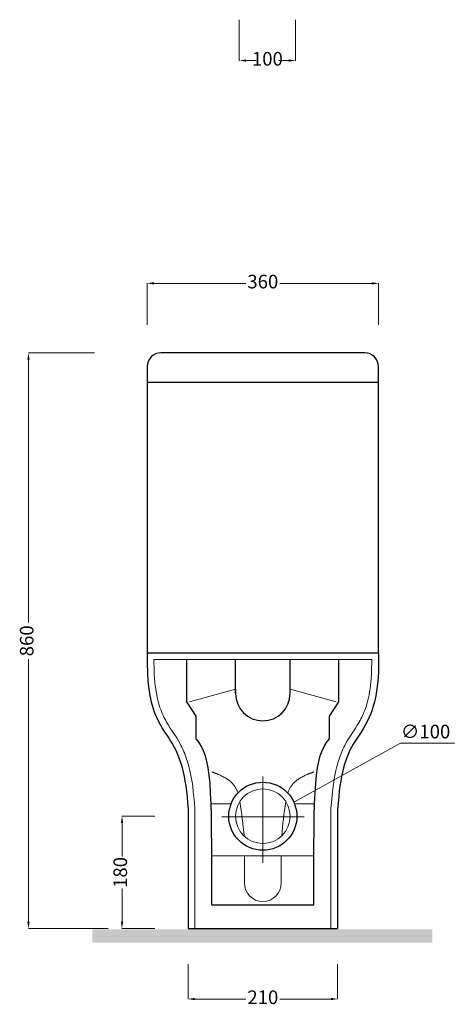
# Model space of a CAD drawing. Units: millimetres. Extents: x 4731 to 5817, y -987 to 2785.
# Drawn here: x 4890 to 5528, y -987 to 458 of the extents above; entities that cross this region are included whole.
import ezdxf

# ---------------------------------------------------------------- set-up
doc = ezdxf.new("R2010")
doc.units = ezdxf.units.MM
doc.header["$LTSCALE"] = 10
doc.header["$MEASUREMENT"] = 0
for name, color, linetype in [('DEFAULT', 7, 'Continuous'), ('LAYER 1', 1, 'Continuous'), ('PREDEFINITO', 7, 'Continuous')]:
    doc.layers.add(name, color=color, linetype=linetype)

msp = doc.modelspace()

# ---------------------------------------------------------------- hatches: boundary and pattern name
at = {"layer": 'DEFAULT', "linetype": 'ByBlock'}
h = msp.add_hatch(color=256, dxfattribs=at)
h.set_gradient(color1=(179, 179, 179), color2=(179, 179, 179), tint=1)
h.paths.add_polyline_path([(5496.3, -896.5), (5496.3, -876.5), (4996.3, -876.5), (4996.3, -896.5)])

# ---------------------------------------------------------------- linework, layer by layer
at = {"layer": 'DEFAULT', "linetype": 'ByBlock', "lineweight": 5}
for p, q in [((5212.4, 458.5), (5212.4, 398.3)), ((5295.1, 458.5), (5295.1, 398.3)), ((5222.4, 398.5), (5237, 398.5)), ((5285.1, 398.5), (5270.5, 398.5)), ((5077, 10.6), (5077, 71.7)), ((5087, 71.5), (5221.9, 71.5)), ((5407, 71.5), (5272.1, 71.5)), ((5417, 10.6), (5417, 71.7)), ((4999.6, -30.7), (4902.3, -30.7)), ((4902.5, -40.7), (4902.5, -426.5)), ((4902.5, -865.7), (4902.5, -480)), ((5293.7, -689.6), (5449.5, -603.5)), ((5449.5, -603.5), (5528.5, -603.5)), ((5088.3, -710.7), (5039.8, -710.7)), ((5040, -720.7), (5040, -769.8)), ((5040, -865.7), (5040, -816.7)), ((5019.6, -875.7), (4902.3, -875.7)), ((5088.3, -875.7), (5039.8, -875.7)), ((5137, -927.6), (5137, -979.2)), ((5357, -927.6), (5357, -979.2)), ((5147, -979), (5221.9, -979)), ((5347, -979), (5272.1, -979))]:
    msp.add_line(p, q, dxfattribs=at)
at = {"layer": 'DEFAULT', "color": 0, "lineweight": 9}
for p, q in [((5246.8, -779), (5246.8, -652.5)), ((5186.7, -711.5), (5308, -711.4))]:
    msp.add_line(p, q, dxfattribs=at)
at = {"layer": 'DEFAULT', "linetype": 'ByBlock', "lineweight": 5}
for points in [[(5222.4, 400.2), (5222.4, 396.8), (5212.4, 398.5)], [(5285.1, 400.2), (5285.1, 396.8), (5295.1, 398.5)], [(5087, 73.2), (5087, 69.8), (5077, 71.5)], [(5407, 73.2), (5407, 69.8), (5417, 71.5)], [(4900.8, -40.7), (4904.2, -40.7), (4902.5, -30.7)], [(5038.3, -720.7), (5041.7, -720.7), (5040, -710.7)], [(4900.8, -865.7), (4904.2, -865.7), (4902.5, -875.7)], [(5038.3, -865.7), (5041.7, -865.7), (5040, -875.7)], [(5147, -977.3), (5147, -980.7), (5137, -979)], [(5347, -977.3), (5347, -980.7), (5357, -979)]]:
    msp.add_solid(points, dxfattribs=at)
at = {"layer": 'LAYER 1', "color": 0, "lineweight": 30}
for p, q in [((5077, -73.7), (5417, -73.7)), ((5207, -530.7), (5207, -480.7)), ((5287, -530.7), (5287, -480.7))]:
    msp.add_line(p, q, dxfattribs=at)
msp.add_lwpolyline([(5417, -50.7, 0.414214), (5397, -30.7), (5097, -30.7, 0.414214), (5077, -50.7), (5077, -470.7), (5417, -470.7), (5417, -50.7)], format="xyb", dxfattribs=at)
for points in [[(5149.1, -596.9), (5149.1, -563.9), (5135.5, -542.9), (5135.5, -480.7)], [(5344.9, -596.9), (5344.9, -563.9), (5358.5, -542.9), (5358.5, -480.7)]]:
    msp.add_lwpolyline(points, dxfattribs=at)
at = {"layer": 'LAYER 1', "color": 0, "lineweight": 9}
msp.add_lwpolyline([(5219.9, -768.7), (5219.9, -808.7, 1), (5274.1, -808.7), (5274.1, -768.7)], format="xyb", dxfattribs=at)
at = {"layer": 'LAYER 1', "color": 0, "lineweight": 30}
for points in [[(5172, -840.7), (5172, -662.1), (5172.6, -625.6), (5149.1, -596.9)], [(5322, -840.7), (5322, -662.1), (5321.5, -625.6), (5344.9, -596.9)]]:
    msp.add_open_spline(points, degree=3, dxfattribs=at)
at = {"layer": 'PREDEFINITO', "color": 0, "lineweight": 30}
for p, q in [((5077, -470.7), (5417, -470.7)), ((5172, -840.7), (5322, -840.7)), ((5137, -875.7), (5357, -875.7))]:
    msp.add_line(p, q, dxfattribs=at)
at = {"layer": 'PREDEFINITO', "color": 0, "lineweight": 9}
for p, q in [((5086.6, -480.7), (5407.4, -480.7)), ((5139.3, -542.8), (5207, -524.1)), ((5354.8, -542.8), (5287, -524.1)), ((5172, -692.7), (5200.4, -692.7)), ((5293.7, -692.7), (5322, -692.7)), ((5172, -768.7), (5322, -768.7))]:
    msp.add_line(p, q, dxfattribs=at)
for points in [[(5086.6, -480.5), (5087.2, -497.2), (5087.5, -502.9), (5087.9, -508.6), (5088.3, -513.9), (5088.9, -518.9), (5089.5, -523.5), (5090.2, -528.1), (5091, -532.3), (5091.9, -536.5), (5092.7, -540.3), (5093.7, -544.1), (5094.7, -547.6), (5095.8, -551), (5096.9, -554.1), (5098, -557.1), (5099.2, -560), (5100.4, -562.7), (5101.6, -565.3), (5102.9, -567.9), (5104.2, -570.3), (5105.5, -572.6), (5108.1, -577), (5110.8, -581.3), (5120.4, -595.8), (5123, -600.1), (5125.5, -604.6), (5126.7, -606.8), (5127.8, -609.1), (5128.9, -611.4), (5130, -613.8), (5131.1, -616.2), (5132.1, -618.7), (5133, -621.2), (5134, -623.7), (5135, -626.7), (5135.9, -629.4), (5136.7, -632.2), (5138.3, -637.9), (5139.7, -643.7), (5140.8, -648.5), (5141.7, -653.4), (5142.9, -660.1), (5143.9, -667.3), (5144.8, -674.7), (5146.4, -690.7), (5147, -699.4), (5147, -875.7)], [(5407.4, -480.7), (5406.9, -497.2), (5406.6, -502.9), (5406.2, -508.6), (5405.7, -513.9), (5405.2, -518.9), (5404.6, -523.5), (5403.8, -528.1), (5403.1, -532.3), (5402.2, -536.5), (5401.3, -540.3), (5400.3, -544.1), (5399.3, -547.6), (5398.3, -551), (5397.2, -554.1), (5396, -557.1), (5394.9, -560), (5393.6, -562.7), (5392.4, -565.3), (5391.2, -567.9), (5389.9, -570.3), (5388.6, -572.6), (5385.9, -577), (5383.2, -581.3), (5373.7, -595.8), (5371.1, -600.1), (5368.6, -604.6), (5367.4, -606.8), (5366.3, -609.1), (5365.1, -611.4), (5364.1, -613.8), (5363, -616.2), (5362, -618.7), (5361, -621.2), (5360.1, -623.7), (5359, -626.7), (5358.2, -629.4), (5357.3, -632.2), (5355.7, -637.9), (5354.3, -643.7), (5353.3, -648.5), (5352.3, -653.4), (5351.2, -660.1), (5350.2, -667.3), (5349.2, -674.7), (5347.7, -690.7), (5347.1, -699.4), (5347, -875.7)]]:
    msp.add_lwpolyline(points, dxfattribs=at)
at = {"layer": 'PREDEFINITO', "color": 0, "lineweight": 30}
msp.add_lwpolyline([(5207, -524.1), (5207, -530.7, 1), (5287, -530.7)], format="xyb", dxfattribs=at)
msp.add_circle((5247, -710.7), 50, dxfattribs=at)
at = {"layer": 'PREDEFINITO', "color": 0, "lineweight": 9}
msp.add_circle((5247, -710.7), 40, dxfattribs=at)
for centre, start, end in [((4711.4, -777.9), 4.3084, 9.9778), ((5782.7, -777.9), 170.0222, 175.6916)]:
    msp.add_arc(centre, 509.4, start, end, dxfattribs=at)
at = {"layer": 'PREDEFINITO', "color": 0, "lineweight": 30}
for points in [[(5077, -470.7), (5074.8, -555.7), (5118.8, -598.6), (5133.6, -649), (5137, -700.1), (5137.1, -723.7), (5137.1, -747.4), (5137, -875.7)], [(5417, -470.7), (5419.3, -555.7), (5375.3, -598.6), (5360.5, -649), (5357, -700.1), (5357, -723.7), (5357, -747.4), (5357, -875.7)]]:
    msp.add_open_spline(points, degree=3, knots=[0, 0, 0, 0, 1, 2, 2, 2, 72.944639, 72.944639, 72.944639, 72.944639], dxfattribs=at)
at = {"layer": 'PREDEFINITO', "color": 0, "lineweight": 9}
for points in [[(5210.3, -676.8), (5205.1, -658.6), (5181, -649.1), (5176.5, -647.4), (5172, -645.6)], [(5283.8, -676.8), (5289, -658.6), (5313, -649.1), (5317.5, -647.4), (5322, -645.6)]]:
    msp.add_open_spline(points, degree=2, knots=[0.2160632, 0.2160632, 0.2160632, 1, 1, 1.1466752, 1.1466752, 1.1466752], dxfattribs=at)

# ---------------------------------------------------------------- texts
at = {"layer": 'DEFAULT', "linetype": 'ByBlock', "lineweight": 5, "char_height": 20, "attachment_point": 5}
for s, insert in [('100', (5253.7, 398.5)), ('360', (5247, 71.5)), ('210', (5247, -979))]:
    msp.add_mtext(s, dxfattribs=dict(at, insert=insert))
for s, insert, rotation in [('860', (4902.5, -453.2), 90), ('∅100', (5486.2, -589), 359.9985), ('180', (5040, -793.2), 90)]:
    msp.add_mtext(s, dxfattribs=dict(at, insert=insert, rotation=rotation))

doc.saveas('drawing.dxf')
